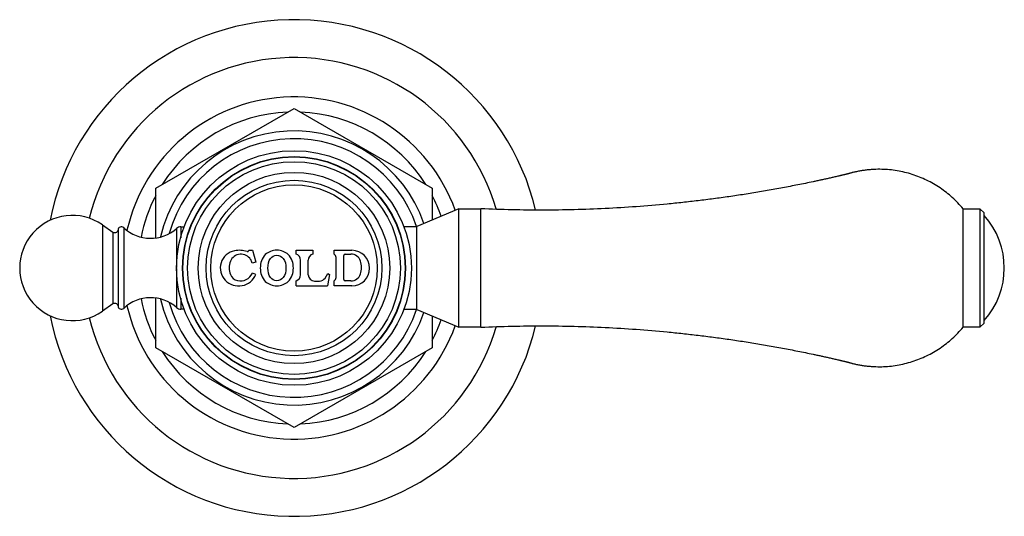
# Model space of a CAD drawing. Units: inches. Extents: x 8.71 to 13.38, y 6.3 to 8.66.
import ezdxf

# ---------------------------------------------------------------- set-up
doc = ezdxf.new("R2010")
doc.units = ezdxf.units.IN
doc.header["$LTSCALE"] = 1.21
doc.header["$MEASUREMENT"] = 0
doc.layers.get('0').update_dxf_attribs({"linetype": 'CONTINUOUS'})

msp = doc.modelspace()

# ---------------------------------------------------------------- linework, layer by layer
at = {"color": 7, "linetype": 'CONTINUOUS'}
for p, q in [((9.3558, 7.8614), (10.0123, 8.2404)), ((10.0123, 8.2404), (10.6688, 7.8614)), ((9.3558, 7.6263), (9.3558, 7.8614)), ((10.6688, 7.8614), (10.6688, 7.7106)), ((10.7948, 7.7638), (10.5948, 7.6793)), ((10.7948, 7.2008), (10.7948, 7.7638)), ((10.7948, 7.7638), (10.8998, 7.7638)), ((10.8998, 7.2008), (10.8998, 7.7638)), ((13.1888, 7.7638), (13.2688, 7.7638)), ((13.1888, 7.2008), (13.1888, 7.7638)), ((13.2688, 7.7638), (13.2888, 7.7438)), ((13.2688, 7.7638), (13.2688, 7.2008)), ((13.2888, 7.2208), (13.2888, 7.7438)), ((9.1029, 7.6874), (9.152, 7.6531)), ((9.4756, 7.6783), (9.4898, 7.6783)), ((9.4898, 7.6768), (9.4898, 7.6783)), ((10.5348, 7.6793), (10.5348, 7.6768)), ((10.5348, 7.6793), (10.5948, 7.6793)), ((10.5948, 7.2853), (10.5948, 7.6793)), ((9.1767, 7.6623), (9.1767, 7.3023)), ((9.7973, 7.5663), (9.8153, 7.5663)), ((9.8153, 7.5663), (9.8313, 7.5103)), ((10.0223, 7.5483), (10.0223, 7.5663)), ((10.0223, 7.5663), (10.1013, 7.5663)), ((10.1013, 7.5663), (10.1013, 7.5483)), ((10.2023, 7.5483), (10.2023, 7.5663)), ((10.2023, 7.5663), (10.2868, 7.5663)), ((10.2123, 7.4375), (10.2123, 7.5322)), ((10.2486, 7.4273), (10.2486, 7.5423)), ((10.2546, 7.5483), (10.2825, 7.5483)), ((9.8313, 7.5103), (9.814, 7.5053)), ((10.0438, 7.4501), (10.0438, 7.5196)), ((10.0798, 7.4501), (10.0798, 7.5196)), ((9.8313, 7.4513), (9.8148, 7.4583)), ((10.1595, 7.4346), (10.1728, 7.4565)), ((10.1813, 7.4513), (10.1718, 7.3973)), ((10.1728, 7.4565), (10.1813, 7.4513)), ((10.0223, 7.3973), (10.0223, 7.4213)), ((10.0223, 7.3973), (10.1718, 7.3973)), ((10.1098, 7.4201), (10.1338, 7.4201)), ((10.2023, 7.3973), (10.2023, 7.4213)), ((10.2868, 7.3973), (10.2023, 7.3973)), ((10.2825, 7.4213), (10.2546, 7.4213)), ((9.152, 7.3116), (9.1029, 7.2773)), ((9.3558, 7.1033), (9.3558, 7.3383)), ((9.4898, 7.2863), (9.4756, 7.2863)), ((9.4898, 7.2863), (9.4898, 7.2879)), ((10.5348, 7.2879), (10.5348, 7.2853)), ((10.5948, 7.2853), (10.5348, 7.2853)), ((10.5948, 7.2853), (10.7948, 7.2008)), ((10.6688, 7.2541), (10.6688, 7.1033)), ((10.8998, 7.2008), (10.7948, 7.2008)), ((13.2688, 7.2008), (13.1888, 7.2008)), ((13.2888, 7.2208), (13.2688, 7.2008)), ((10.0123, 6.7243), (9.3558, 7.1033)), ((10.6688, 7.1033), (10.0123, 6.7243))]:
    msp.add_line(p, q, dxfattribs=at)
at = {"color": 9, "linetype": 'CONTINUOUS'}
for p, q in [((9.1029, 7.6874), (9.1029, 7.2773)), ((9.2037, 7.674), (9.2037, 7.2907)), ((9.455, 7.6705), (9.455, 7.4844)), ((9.4756, 7.6783), (9.4756, 7.6252)), ((9.152, 7.6531), (9.152, 7.3116)), ((9.455, 7.4802), (9.455, 7.2942)), ((9.4756, 7.3395), (9.4756, 7.2863))]:
    msp.add_line(p, q, dxfattribs=at)
at = {"color": 7, "linetype": 'CONTINUOUS'}
for radius in [0.5575, 0.5292, 0.5275, 0.5053, 0.4545, 0.417]:
    msp.add_circle((10.0123, 7.4823), radius, dxfattribs=at)
at = {"color": 9, "linetype": 'CONTINUOUS'}
msp.add_circle((10.0123, 7.4823), 0.3951, dxfattribs=at)
at = {"color": 7, "linetype": 'CONTINUOUS'}
for centre, radius, start, end in [((10.0123, 7.4823), 1.18, 13.529, 168.9), ((10.0123, 7.4823), 1, 16.2899, 166.3901), ((10.0123, 7.4823), 0.741, 92.3705, 147.6295), ((10.0123, 7.4823), 0.741, 32.3705, 87.6295), ((10.0123, 7.4823), 0.6515, 18.9141, 166.8132), ((10.0123, 7.4823), 0.741, 152.3705, 168.5555), ((10.0123, 7.4823), 0.741, 19.3987, 27.6295), ((8.9598, 7.4823), 0.25, 55.0995, 304.9005), ((13.0113, 7.4823), 0.3735, 317.9864, 42.0136), ((9.1927, 7.6623), 0.016, 46.6958, 180), ((9.3313, 7.8093), 0.186, 226.6958, 311.7081), ((9.4756, 7.6473), 0.031, 90, 131.7081), ((9.1612, 7.6662), 0.016, 235.0995, 346.0408), ((9.7456, 7.4823), 0.0833, 100.8634, 224.2338), ((9.7604, 7.4944), 0.0539, 31.2637, 158.4), ((9.7527, 7.4453), 0.121, 72.3178, 100.8634), ((9.7913, 7.5663), 0.006, 252.3178, 360), ((10.0138, 7.5196), 0.03, 0, 73.5408), ((10.1098, 7.5196), 0.03, 106.4592, 180), ((10.1943, 7.5322), 0.018, 0, 63.6122), ((10.2546, 7.5423), 0.006, 90, 180), ((10.2825, 7.5003), 0.048, 18.4409, 90), ((10.2868, 7.4818), 0.0845, 270, 90), ((9.7893, 7.483), 0.085, 158.4, 201.6), ((9.747, 7.4862), 0.0697, 15.9292, 31.2637), ((10.236, 7.4848), 0.097, 341.5591, 18.4409), ((9.7496, 7.4862), 0.0889, 224.2338, 336.8459), ((9.7549, 7.4693), 0.048, 201.6, 256.3709), ((9.7581, 7.4826), 0.0616, 256.3709, 336.8459), ((10.0138, 7.4501), 0.03, 286.4592, 360), ((10.1098, 7.4501), 0.03, 180, 270), ((10.1338, 7.4501), 0.03, 270, 328.8157), ((10.1943, 7.4375), 0.018, 296.3878, 360), ((10.2825, 7.4693), 0.048, 270, 341.5591), ((10.2546, 7.4273), 0.006, 180, 270), ((9.3313, 7.1553), 0.186, 48.2919, 133.3042), ((9.1612, 7.2985), 0.016, 13.9592, 124.9005), ((9.1927, 7.3023), 0.016, 180, 313.3042), ((10.0123, 7.4823), 0.741, 191.4445, 207.6295), ((10.0123, 7.4823), 0.6515, 193.1868, 341.0859), ((9.4756, 7.3173), 0.031, 228.2919, 270), ((10.0123, 7.4823), 1.18, 191.0944, 346.4735), ((10.0123, 7.4823), 1, 193.6099, 343.7102), ((10.0123, 7.4823), 0.741, 332.3705, 340.6013), ((10.0123, 7.4823), 0.741, 212.3705, 267.6295), ((10.0123, 7.4823), 0.741, 272.3705, 327.6295)]:
    msp.add_arc(centre, radius, start, end, dxfattribs=at)
at = {"color": 9, "linetype": 'CONTINUOUS'}
for radius, start, end in [(0.813, 19.7135, 167.2786), (0.6146, 18.7653, 164.4923), (0.813, 192.716, 340.2869), (0.6146, 195.5077, 341.2347)]:
    msp.add_arc((10.0123, 7.4823), radius, start, end, dxfattribs=at)
at = {"color": 7, "linetype": 'CONTINUOUS'}
for points, knots in [([(13.1888, 7.7638), (13.1732, 7.7828), (13.1391, 7.8185), (13.0809, 7.8642), (13.0168, 7.9011), (12.9596, 7.924), (12.9122, 7.9373), (12.876, 7.9447), (12.8394, 7.9495), (12.8026, 7.9516), (12.7718, 7.9512), (12.7473, 7.9496), (12.7289, 7.9477), (12.7137, 7.9456), (12.7015, 7.9436), (12.6925, 7.9419), (12.6834, 7.9401), (12.6744, 7.9381), (12.6669, 7.9363), (12.661, 7.9348), (12.6565, 7.9336), (12.6528, 7.9326), (12.6499, 7.9318), (12.6476, 7.9312), (12.6454, 7.9305), (12.6432, 7.9298), (12.641, 7.9292), (12.6388, 7.9286), (12.6366, 7.928), (12.6343, 7.9275), (12.6321, 7.927), (12.6291, 7.9263), (12.6253, 7.9254), (12.6208, 7.9243), (12.6163, 7.9233), (12.6119, 7.9222), (12.6074, 7.9212), (12.6014, 7.9198), (12.5939, 7.918), (12.5819, 7.9153), (12.5669, 7.9118), (12.5489, 7.9078), (12.5309, 7.9038), (12.5129, 7.8999), (12.4949, 7.896), (12.4708, 7.8908), (12.4407, 7.8846), (12.4045, 7.8773), (12.3683, 7.8702), (12.3321, 7.8633), (12.2837, 7.8544), (12.2231, 7.8439), (12.1503, 7.832), (12.0773, 7.8211), (12.0042, 7.811), (11.931, 7.8018), (11.8577, 7.7934), (11.7598, 7.7834), (11.6373, 7.7731), (11.4899, 7.7641), (11.3425, 7.7587), (11.1949, 7.7567), (11.0473, 7.7582), (10.949, 7.7616), (10.8998, 7.7638)], [0, 0, 0, 0, 0.031227, 0.062455, 0.093682, 0.12491, 0.140534, 0.156157, 0.171781, 0.187405, 0.203029, 0.210842, 0.218655, 0.226468, 0.230375, 0.234282, 0.238188, 0.242095, 0.246002, 0.247955, 0.249909, 0.251862, 0.252839, 0.253815, 0.254792, 0.255769, 0.256746, 0.257722, 0.258698, 0.259675, 0.260652, 0.261629, 0.263582, 0.265536, 0.267489, 0.269443, 0.271396, 0.273349, 0.277256, 0.281163, 0.288977, 0.29679, 0.304604, 0.312417, 0.320231, 0.328044, 0.343671, 0.359298, 0.374926, 0.390553, 0.40618, 0.437434, 0.468688, 0.499942, 0.531196, 0.56245, 0.593704, 0.624958, 0.687465, 0.749972, 0.812479, 0.874986, 0.937493, 1, 1, 1, 1]), ([(10.0093, 7.4823), (10.0093, 7.5061), (9.9957, 7.5496), (9.9307, 7.5746), (9.8654, 7.5497), (9.8523, 7.5061), (9.8523, 7.4823)], [0, 0, 0, 0, 0.273608, 0.500311, 0.726962, 1, 1, 1, 1]), ([(9.8886, 7.4823), (9.8886, 7.4991), (9.8912, 7.5279), (9.9307, 7.5491), (9.9697, 7.5278), (9.9736, 7.499), (9.9736, 7.4823)], [0, 0, 0, 0, 0.289527, 0.499213, 0.708899, 1, 1, 1, 1]), ([(9.8523, 7.4823), (9.8523, 7.4585), (9.8654, 7.415), (9.9307, 7.39), (9.9957, 7.4151), (10.0093, 7.4585), (10.0093, 7.4823)], [0, 0, 0, 0, 0.273039, 0.499721, 0.726391, 1, 1, 1, 1]), ([(9.9736, 7.4823), (9.9736, 7.4656), (9.9697, 7.4369), (9.9307, 7.4155), (9.8912, 7.4368), (9.8886, 7.4656), (9.8886, 7.4823)], [0, 0, 0, 0, 0.291101, 0.500787, 0.710473, 1, 1, 1, 1]), ([(10.8998, 7.2008), (10.949, 7.2031), (11.0473, 7.2064), (11.1949, 7.2079), (11.3425, 7.206), (11.4899, 7.2005), (11.6373, 7.1916), (11.7598, 7.1813), (11.8577, 7.1713), (11.931, 7.1629), (12.0042, 7.1537), (12.0773, 7.1436), (12.1503, 7.1326), (12.2231, 7.1208), (12.2837, 7.1102), (12.3321, 7.1013), (12.3683, 7.0945), (12.4045, 7.0874), (12.4407, 7.0801), (12.4708, 7.0738), (12.4949, 7.0687), (12.5129, 7.0648), (12.5309, 7.0609), (12.5489, 7.0569), (12.5669, 7.0528), (12.5819, 7.0494), (12.5939, 7.0466), (12.6014, 7.0449), (12.6074, 7.0435), (12.6119, 7.0425), (12.6163, 7.0414), (12.6208, 7.0403), (12.6253, 7.0393), (12.6291, 7.0384), (12.6321, 7.0377), (12.6343, 7.0372), (12.6366, 7.0367), (12.6388, 7.0361), (12.641, 7.0355), (12.6432, 7.0348), (12.6454, 7.0341), (12.6476, 7.0335), (12.6499, 7.0329), (12.6528, 7.032), (12.6565, 7.031), (12.661, 7.0299), (12.6669, 7.0283), (12.6744, 7.0265), (12.6834, 7.0245), (12.6925, 7.0227), (12.7015, 7.021), (12.7137, 7.019), (12.7289, 7.0169), (12.7473, 7.015), (12.7718, 7.0134), (12.8026, 7.013), (12.8394, 7.0152), (12.876, 7.02), (12.9122, 7.0274), (12.9596, 7.0407), (13.0168, 7.0635), (13.0809, 7.1005), (13.1391, 7.1462), (13.1732, 7.1819), (13.1888, 7.2008)], [0, 0, 0, 0, 0.062507, 0.125014, 0.187521, 0.250028, 0.312535, 0.375042, 0.406296, 0.43755, 0.468804, 0.500058, 0.531312, 0.562566, 0.59382, 0.609447, 0.625074, 0.640702, 0.656329, 0.671956, 0.679769, 0.687583, 0.695396, 0.70321, 0.711023, 0.718837, 0.722744, 0.726651, 0.728604, 0.730557, 0.732511, 0.734464, 0.736418, 0.738371, 0.739348, 0.740325, 0.741302, 0.742278, 0.743254, 0.744231, 0.745208, 0.746185, 0.747161, 0.748138, 0.750091, 0.752045, 0.753998, 0.757905, 0.761812, 0.765718, 0.769625, 0.773532, 0.781345, 0.789158, 0.796971, 0.812595, 0.828219, 0.843843, 0.859466, 0.87509, 0.906318, 0.937545, 0.968773, 1, 1, 1, 1])]:
    msp.add_open_spline(points, degree=3, knots=knots, dxfattribs=at)

doc.saveas('drawing.dxf')
